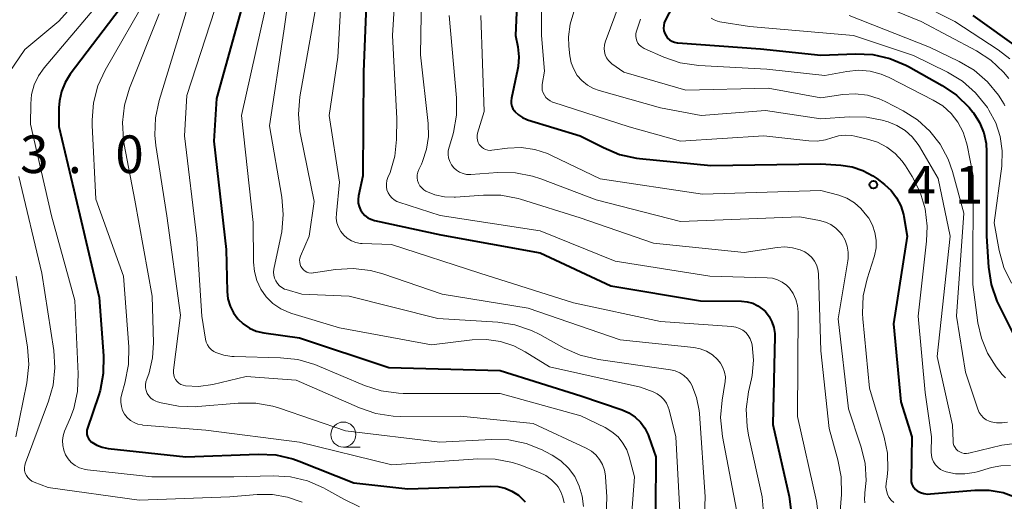
# Model space of a CAD drawing. Units: metres. Extents: x -74000 to -72000, y 22500 to 24001.
# Drawn here: x -72223 to -72125, y 22737 to 22785 of the extents above; entities that cross this region are included whole.
import ezdxf

# ---------------------------------------------------------------- set-up
doc = ezdxf.new("R2010")
doc.units = ezdxf.units.M
for name, color, linetype, lineweight in [('633100_広葉樹林', 7, 'Continuous', 13), ('710100_等高線(計曲線)', 7, 'Continuous', 40), ('710200_等高線(主曲線)', 7, 'Continuous', 13), ('731200_図化機測定による標高点', 7, 'Continuous', 40)]:
    doc.layers.add(name, color=color, linetype=linetype, lineweight=lineweight)
doc.styles.add('Style-WORKING', font='MS Gothic.ttf')

msp = doc.modelspace()

# ---------------------------------------------------------------- linework, layer by layer
at = {"layer": '633100_広葉樹林', "linetype": 'Continuous', "lineweight": 13}
msp.add_line((-72190.63, 22741.96), (-72188.963, 22741.96), dxfattribs=at)
msp.add_circle((-72190.63, 22743.21), 1.25, dxfattribs=at)
at = {"layer": '710100_等高線(計曲線)', "linetype": 'Continuous', "lineweight": 40, "flags": 128}
for points, elevation in [([(-72188.15, 22791), (-72188.62, 22779.38), (-72188.68, 22769), (-72189.11, 22767), (-72189.15, 22766.65), (-72189.14, 22766.29), (-72189.06, 22765.94), (-72188.92, 22765.61), (-72188.73, 22765.31), (-72188.48, 22765.05), (-72188.2, 22764.83), (-72187.88, 22764.67), (-72187.54, 22764.56), (-72180.89, 22763.11), (-72171, 22761.32), (-72163.96, 22758.04), (-72155, 22756.54), (-72150.92, 22756.51), (-72150.34, 22756.45), (-72149.79, 22756.3), (-72149.27, 22756.05), (-72148.8, 22755.72), (-72148.53, 22755.47), (-72148.16, 22754.99), (-72147.87, 22754.46), (-72147.69, 22753.89), (-72147.6, 22753.29), (-72147.6, 22753.02), (-72147.79, 22744.21), (-72146.16, 22737.05), (-72145.98, 22735.74)], 420), ([(-72173.1, 22791.37), (-72173.46, 22783), (-72173.23, 22781.85), (-72173.12, 22780.88), (-72173.18, 22779.9), (-72173.25, 22779.56), (-72173.86, 22776.73), (-72173.89, 22776.47), (-72173.88, 22776.2), (-72173.82, 22775.94), (-72173.72, 22775.69)], 410), ([(-72200.43, 22787), (-72203.3, 22776.7), (-72203.55, 22772.45), (-72202.33, 22761.67), (-72202.23, 22757.47), (-72202.14, 22756.73), (-72201.93, 22756.02), (-72201.6, 22755.35), (-72201.16, 22754.75), (-72200.62, 22754.24), (-72200, 22753.83), (-72199.32, 22753.53), (-72198.57, 22753.35), (-72195, 22752.84), (-72186.11, 22749.89), (-72175, 22749.59)], 430), ([(-72212.38, 22786.39), (-72217.88, 22779.13), (-72218.39, 22778.31), (-72218.75, 22777.42), (-72218.96, 22776.48), (-72219, 22775.79), (-72219, 22773.93), (-72216.92, 22765.08), (-72215, 22756.87), (-72214.56, 22751.05), (-72214.58, 22749.31), (-72214.9, 22747.59), (-72215.07, 22747.06), (-72216.17, 22743.86), (-72216.22, 22743.65), (-72216.23, 22743.44), (-72216.21, 22743.22), (-72216.15, 22743.02), (-72216.06, 22742.82), (-72215.93, 22742.65), (-72215.78, 22742.5), (-72215.73, 22742.47), (-72215.23, 22742.16), (-72214.68, 22741.95), (-72214.1, 22741.83), (-72206.33, 22741), (-72199.12, 22741.27), (-72197.38, 22741.19), (-72195.68, 22740.8), (-72195.03, 22740.57), (-72189.6, 22738.4), (-72184.19, 22737.81), (-72175.98, 22738.08), (-72175.23, 22738.04), (-72174.5, 22737.87), (-72173.81, 22737.57), (-72173.17, 22737.16), (-72172.62, 22736.64), (-72172.5, 22736.5)], 440), ([(-72157.45, 22786.55), (-72158.51, 22784.49), (-72158.61, 22784.24), (-72158.67, 22783.98), (-72158.68, 22783.71), (-72158.65, 22783.45), (-72158.56, 22783.19), (-72158.44, 22782.95), (-72158.28, 22782.74), (-72158.08, 22782.56), (-72157.85, 22782.42), (-72157.6, 22782.32), (-72157.34, 22782.26), (-72157.26, 22782.25), (-72149, 22781.65), (-72142.98, 22781.02), (-72139.55, 22781.17), (-72137.81, 22781.09), (-72136.11, 22780.71), (-72134.5, 22780.04), (-72134.24, 22779.9), (-72130.89, 22778.01), (-72129.45, 22777.03), (-72128.2, 22775.81), (-72127.83, 22775.36), (-72127.77, 22775.28), (-72127.17, 22774.33), (-72126.75, 22773.3), (-72126.51, 22772.21), (-72126.46, 22771.38), (-72126.47, 22763), (-72126.27, 22759.89), (-72126, 22758.17), (-72125.44, 22756.52), (-72125.22, 22756.05), (-72123.35, 22752.33)], 400), ([(-72127.84, 22785), (-72123.05, 22781.55)], 390), ([(-72173.72, 22775.69), (-72173.57, 22775.47), (-72173.51, 22775.4), (-72173.17, 22775.07), (-72172.77, 22774.81), (-72172.34, 22774.62), (-72172.26, 22774.59), (-72167, 22773), (-72164.69, 22771.81), (-72163.08, 22771.14), (-72161.38, 22770.77), (-72161.1, 22770.74), (-72153.98, 22770.02), (-72143, 22770.19), (-72141, 22770.07), (-72139.88, 22769.91), (-72138.81, 22769.55), (-72137.81, 22769.01), (-72137.41, 22768.73), (-72136.65, 22768.14), (-72135.99, 22767.53), (-72135.44, 22766.81), (-72135.03, 22766), (-72134.76, 22765.14), (-72134.73, 22764.96), (-72134.37, 22763), (-72135.74, 22754.26), (-72135, 22746.47), (-72133.91, 22743), (-72133.99, 22738.72), (-72133.97, 22738.5), (-72133.92, 22738.28), (-72133.83, 22738.08), (-72133.7, 22737.89), (-72133.54, 22737.73), (-72133.39, 22737.61), (-72133.06, 22737.44), (-72132.71, 22737.33), (-72132.34, 22737.28), (-72132.06, 22737.29), (-72127.64, 22737.68), (-72126.21, 22737.68), (-72124.81, 22737.44), (-72123.48, 22736.95)], 410), ([(-72175, 22749.59), (-72166.93, 22747.07), (-72162.83, 22745.68), (-72162.14, 22745.38), (-72161.53, 22744.96), (-72160.99, 22744.45), (-72160.55, 22743.85), (-72160.22, 22743.18), (-72160.15, 22743), (-72159.47, 22741), (-72159.51, 22730.49)], 430)]:
    msp.add_lwpolyline(points, dxfattribs=dict(at, elevation=elevation))
at = {"layer": '710200_等高線(主曲線)', "linetype": 'Continuous', "lineweight": 13, "flags": 128}
for points, elevation in [([(-72223.71, 22863), (-72219.45, 22856.55), (-72215, 22850.32), (-72209.94, 22844.06), (-72207.95, 22840.85), (-72207.17, 22839.29), (-72206.67, 22837.62), (-72206.54, 22836.85), (-72205.81, 22831), (-72205.81, 22824.2), (-72205.66, 22822.47), (-72205.21, 22820.78), (-72205.03, 22820.34), (-72202.79, 22815), (-72201.78, 22808.22), (-72203.42, 22796.58), (-72206.42, 22785), (-72209.02, 22776.5)], 434), ([(-72223.67, 22841), (-72220.55, 22835.75), (-72219.88, 22834.36), (-72219.46, 22832.87), (-72219.42, 22832.65), (-72219.15, 22831), (-72219.66, 22822.34), (-72218.79, 22817), (-72216.18, 22810.13), (-72215.71, 22808.46), (-72215.53, 22806.66), (-72215.46, 22797), (-72215.17, 22791.98), (-72215.21, 22790.7), (-72215.47, 22789.45), (-72215.95, 22788.26), (-72216.62, 22787.17), (-72217, 22786.7), (-72219, 22784.43), (-72222.42, 22781.58), (-72223.98, 22779.29)], 444), ([(-72194.93, 22795), (-72196.57, 22783.43), (-72198, 22774), (-72196.77, 22766.88), (-72196.62, 22765.14), (-72196.78, 22763.41), (-72196.83, 22763.13), (-72197.55, 22759.7), (-72197.59, 22759.4), (-72197.57, 22759.09), (-72197.5, 22758.8), (-72197.38, 22758.52), (-72197.21, 22758.26), (-72197.01, 22758.04), (-72196.76, 22757.86), (-72196.49, 22757.72), (-72196.33, 22757.67), (-72194.78, 22757.22), (-72190.05, 22757), (-72181.21, 22754.79), (-72175.23, 22754.41), (-72173.51, 22754.14), (-72171.85, 22753.58), (-72171.04, 22753.18), (-72168.61, 22751.84), (-72167.01, 22751.13), (-72165.18, 22750.69), (-72158.01, 22749.68), (-72157.53, 22749.57), (-72157.07, 22749.37), (-72156.66, 22749.1), (-72156.3, 22748.76), (-72156, 22748.37), (-72155.87, 22748.13), (-72155.39, 22746.91), (-72155.13, 22745.62), (-72155.1, 22745.31), (-72154.52, 22737), (-72154.82, 22729.18)], 426), ([(-72185.13, 22792.84), (-72185.74, 22783), (-72185.29, 22774.71), (-72185.33, 22772.64), (-72185.5, 22770.96), (-72185.97, 22769.35), (-72186.19, 22768.82), (-72186.29, 22768.53), (-72186.34, 22768.22), (-72186.34, 22767.91)], 418), ([(-72190.62, 22791), (-72191.18, 22780.82), (-72192.05, 22775), (-72191, 22768.38), (-72191.33, 22765.25), (-72191.34, 22764.78), (-72191.27, 22764.31), (-72191.12, 22763.87), (-72190.89, 22763.45), (-72190.59, 22763.09), (-72190.24, 22762.78), (-72189.83, 22762.53), (-72189.39, 22762.37), (-72188.93, 22762.27), (-72188.74, 22762.26), (-72185.84, 22762.16), (-72177, 22759.3), (-72167.67, 22756.33), (-72159, 22754.49), (-72151.86, 22753.99), (-72151.48, 22753.93), (-72151.12, 22753.8), (-72150.78, 22753.61), (-72150.48, 22753.37), (-72150.23, 22753.08), (-72150.03, 22752.75), (-72149.9, 22752.39), (-72149.84, 22752.16), (-72149.71, 22750.63)], 422), ([(-72182.78, 22791), (-72182.95, 22781.05), (-72182.16, 22774.22), (-72182.13, 22772.93), (-72182.32, 22771.65), (-72182.72, 22770.43)], 416), ([(-72170.86, 22788.87), (-72170.85, 22783), (-72170.58, 22779.42), (-72170.79, 22778.1), (-72170.81, 22777.82), (-72170.78, 22777.55), (-72170.7, 22777.29), (-72170.58, 22777.04), (-72170.42, 22776.82), (-72170.23, 22776.63), (-72170, 22776.48), (-72169.75, 22776.36), (-72169.72, 22776.35), (-72162.11, 22773.89), (-72157, 22772.45), (-72148.69, 22773), (-72144.19, 22772.48), (-72143.35, 22772.46), (-72142.53, 22772.58), (-72141.89, 22772.79), (-72141.24, 22772.98), (-72140.56, 22773.05), (-72139.89, 22773.01), (-72139.61, 22772.96), (-72138.33, 22772.67), (-72137.33, 22772.36), (-72136.4, 22771.87), (-72135.57, 22771.23)], 408), ([(-72137, 22788.15), (-72129.62, 22784.38), (-72125.29, 22781.55), (-72124.14, 22780.65)], 392), ([(-72210.04, 22787.13), (-72214.38, 22779.55), (-72215.11, 22777.97), (-72215.56, 22776.28), (-72215.7, 22774.55), (-72215.69, 22774.06), (-72215.31, 22766.69), (-72212.55, 22759), (-72212.03, 22751.96), (-72212.05, 22750.21), (-72212.42, 22748.34), (-72212.74, 22747.26), (-72212.83, 22746.85), (-72212.84, 22746.43), (-72212.78, 22746.01), (-72212.65, 22745.61), (-72212.45, 22745.24), (-72212.19, 22744.91), (-72211.87, 22744.63), (-72211.51, 22744.41), (-72211.12, 22744.26), (-72210.71, 22744.17), (-72210.63, 22744.16), (-72204.34, 22743.66), (-72195, 22742.45), (-72185.8, 22740.2), (-72177.21, 22740.8), (-72175.47, 22740.76), (-72173.76, 22740.43), (-72172.93, 22740.16), (-72171.07, 22739.44), (-72170.43, 22739.13), (-72169.85, 22738.71), (-72169.36, 22738.19), (-72169.21, 22738), (-72168.92, 22737.51), (-72168.72, 22736.98), (-72168.61, 22736.42)], 438), ([(-72203, 22787.06), (-72206.24, 22777), (-72206.49, 22773), (-72205.25, 22762.75), (-72204.76, 22755), (-72204.38, 22752.72), (-72204.31, 22752.42), (-72204.18, 22752.14)], 432), ([(-72215.16, 22786.06), (-72220.47, 22779.77), (-72221.04, 22778.96), (-72221.47, 22778.06), (-72221.73, 22777.1), (-72221.82, 22776.18), (-72221.85, 22774.15), (-72219.74, 22765), (-72217.41, 22756.59), (-72217.08, 22749.26), (-72217.16, 22747.52), (-72217.53, 22745.81), (-72217.86, 22744.92), (-72218.44, 22743.55), (-72218.58, 22743.09), (-72218.65, 22742.61)], 442), ([(-72193.21, 22786.79), (-72194.96, 22776.88), (-72195.11, 22775.15), (-72194.96, 22773.41), (-72194.91, 22773.13), (-72193.54, 22766.46), (-72194.04, 22763), (-72194.9, 22761), (-72194.96, 22760.8), (-72194.99, 22760.59), (-72194.98, 22760.38), (-72194.94, 22760.17), (-72194.86, 22759.98), (-72194.75, 22759.8), (-72194.61, 22759.64), (-72194.44, 22759.51), (-72194.26, 22759.41), (-72194.06, 22759.34), (-72193.85, 22759.31), (-72193.64, 22759.32), (-72193.6, 22759.32), (-72191.4, 22759.65), (-72189.66, 22759.76), (-72187.93, 22759.57), (-72186.7, 22759.23), (-72180.78, 22757.22), (-72172.2, 22755.8), (-72163, 22752.65), (-72155.68, 22751.88), (-72155.02, 22751.75), (-72154.39, 22751.51), (-72153.81, 22751.16), (-72153.29, 22750.71), (-72152.99, 22750.33), (-72152.76, 22749.9), (-72152.6, 22749.44), (-72152.52, 22748.96), (-72152.54, 22748.47), (-72152.56, 22748.29), (-72152.85, 22746.64), (-72153, 22744.91), (-72152.82, 22743.02), (-72151.28, 22735)], 424), ([(-72163, 22786.35), (-72164.5, 22782.34), (-72164.58, 22782.03), (-72164.61, 22781.71), (-72164.59, 22781.38), (-72164.51, 22781.07), (-72164.37, 22780.77), (-72164.19, 22780.51), (-72163.96, 22780.28), (-72163.83, 22780.17), (-72162.66, 22779.34), (-72156.46, 22777.54), (-72148.25, 22777.75), (-72143, 22776.79), (-72140.79, 22777.1), (-72139.56, 22777.17), (-72138.35, 22777.03), (-72137.17, 22776.67), (-72136.59, 22776.41), (-72134.79, 22775.49), (-72133.36, 22774.6), (-72132.12, 22773.47)], 404), ([(-72138.76, 22786.78), (-72133, 22784.37), (-72127.48, 22781.46), (-72126.02, 22780.52), (-72124.76, 22779.35), (-72124.24, 22778.72)], 394), ([(-72209, 22785.14), (-72211.96, 22777.73), (-72212.47, 22776.06), (-72212.67, 22774.33), (-72212.58, 22772.59), (-72212.5, 22772.11), (-72211.42, 22766.58), (-72209.7, 22757), (-72209.57, 22752.37), (-72209.66, 22750.85), (-72210.01, 22749.37), (-72210.25, 22748.74), (-72210.34, 22748.46), (-72210.38, 22748.17), (-72210.37, 22747.88), (-72210.31, 22747.59), (-72210.2, 22747.32), (-72210.04, 22747.07), (-72209.84, 22746.85), (-72209.61, 22746.68), (-72209.35, 22746.54), (-72209.17, 22746.47), (-72208.79, 22746.36), (-72207.08, 22746.03), (-72205.34, 22745.99), (-72205.14, 22746), (-72201.11, 22746.35)], 436), ([(-72198.44, 22785.56), (-72200.78, 22775), (-72199.64, 22764.36), (-72199.6, 22760.4), (-72199.51, 22759.46), (-72199.26, 22758.56), (-72198.86, 22757.71), (-72198.32, 22756.95), (-72197.65, 22756.29), (-72196.87, 22755.76), (-72196.02, 22755.37), (-72195.77, 22755.29), (-72191, 22753.85), (-72181.85, 22752.15), (-72177.77, 22752.65), (-72176.36, 22752.7), (-72174.96, 22752.5), (-72173.62, 22752.07), (-72172.48, 22751.47), (-72170.05, 22749.95), (-72161, 22747.92), (-72159.72, 22747.46), (-72159.32, 22747.28), (-72158.96, 22747.02), (-72158.65, 22746.71), (-72158.39, 22746.35), (-72158.21, 22745.95), (-72158.12, 22745.68), (-72157.47, 22743), (-72156.93, 22733.07)], 428), ([(-72180.08, 22785), (-72179.35, 22776.79), (-72179.34, 22775.05), (-72179.64, 22773.33), (-72179.75, 22772.95), (-72180.09, 22771.87), (-72180.16, 22771.51), (-72180.18, 22771.14), (-72180.13, 22770.78), (-72180.01, 22770.42), (-72179.84, 22770.1), (-72179.62, 22769.81), (-72179.34, 22769.56), (-72179.03, 22769.36), (-72178.69, 22769.22), (-72178.33, 22769.15), (-72177.96, 22769.13), (-72177.91, 22769.13), (-72175.21, 22769.33), (-72173.46, 22769.3), (-72171.75, 22768.97), (-72170.93, 22768.7), (-72165.4, 22766.6), (-72157, 22764.46), (-72145.1, 22764.9), (-72143.12, 22764.55), (-72142.53, 22764.39), (-72141.99, 22764.14), (-72141.5, 22763.79), (-72141.07, 22763.37), (-72140.88, 22763.12), (-72140.58, 22762.58), (-72140.37, 22762), (-72140.26, 22761.39), (-72140.27, 22760.77), (-72140.3, 22760.52), (-72141.26, 22754.74), (-72140.22, 22745.78), (-72138.99, 22742.06), (-72138.58, 22740.36), (-72138.48, 22738.62), (-72138.59, 22737.39), (-72138.61, 22737.23), (-72138.64, 22736.81), (-72138.59, 22736.39)], 414), ([(-72176.9, 22785), (-72176.58, 22775.42), (-72177.24, 22773.24), (-72177.28, 22773.01), (-72177.29, 22772.78), (-72177.26, 22772.55), (-72177.19, 22772.33), (-72177.08, 22772.13), (-72176.99, 22772.01), (-72176.83, 22771.85), (-72176.65, 22771.72), (-72176.44, 22771.62), (-72176.23, 22771.57), (-72176, 22771.54), (-72175.83, 22771.55), (-72174.24, 22771.76), (-72172.89, 22771.81), (-72171.54, 22771.63), (-72170.25, 22771.22), (-72169.87, 22771.04), (-72165, 22768.69), (-72154.81, 22767.19), (-72143, 22767.55), (-72141.21, 22767.06), (-72140.4, 22766.76)], 412), ([(-72167.65, 22785.35), (-72168.01, 22784.13)], 406), ([(-72140.18, 22785), (-72132.17, 22781.83), (-72129.19, 22780.41), (-72127.69, 22779.52), (-72126.37, 22778.38), (-72125.26, 22777.04), (-72124.71, 22776.14), (-72124.64, 22775.99)], 396), ([(-72168.01, 22784.13), (-72168.16, 22782.86)], 406), ([(-72161, 22784.61), (-72161.39, 22783.41), (-72161.45, 22783.18), (-72161.46, 22782.93), (-72161.43, 22782.69), (-72161.36, 22782.46), (-72161.25, 22782.24), (-72161.11, 22782.05), (-72160.93, 22781.88), (-72160.73, 22781.75), (-72160.63, 22781.7), (-72158.67, 22780.84), (-72157.02, 22780.27), (-72155.17, 22780), (-72148.37, 22779.63), (-72142.59, 22779), (-72140.39, 22779.41), (-72139.24, 22779.52), (-72138.09, 22779.43), (-72136.98, 22779.14), (-72136.19, 22778.8), (-72131.79, 22776.56), (-72130.84, 22775.97), (-72130.01, 22775.22), (-72129.32, 22774.34), (-72128.79, 22773.35), (-72128.45, 22772.29), (-72128.4, 22772.07), (-72127.8, 22769), (-72127.82, 22758.18), (-72127.32, 22754.36), (-72126.98, 22752.81), (-72126.37, 22751.34), (-72125.49, 22749.97), (-72124.9, 22749.2), (-72124.58, 22748.86)], 402), ([(-72153.93, 22784.73), (-72153.64, 22784.55), (-72153.32, 22784.42), (-72153.07, 22784.36), (-72150.12, 22783.88), (-72139.73, 22783), (-72133.76, 22781), (-72130.36, 22779.33), (-72128.87, 22778.43), (-72127.55, 22777.28), (-72126.38, 22775.8), (-72126.22, 22775.56), (-72125.54, 22774.28), (-72125.09, 22772.91), (-72124.89, 22771.48), (-72124.95, 22769.97), (-72125.69, 22764.31), (-72125.19, 22761.56), (-72124.73, 22759.88), (-72123.99, 22758.3)], 398), ([(-72168.16, 22782.86), (-72168.12, 22781.93)], 406), ([(-72168.12, 22781.93), (-72168.03, 22780.97)], 406), ([(-72168.03, 22780.97), (-72167.9, 22780.28)], 406), ([(-72167.9, 22780.28), (-72167.65, 22779.63)], 406), ([(-72167.65, 22779.63), (-72167.29, 22779.02)], 406), ([(-72167.29, 22779.02), (-72166.83, 22778.49)], 406), ([(-72166.83, 22778.49), (-72166.29, 22778.05)], 406), ([(-72166.29, 22778.05), (-72165.68, 22777.71)], 406), ([(-72165.68, 22777.71), (-72165.12, 22777.5)], 406), ([(-72165.12, 22777.5), (-72159, 22775.77)], 406), ([(-72209.02, 22776.5), (-72209.38, 22774.8), (-72209.44, 22773.05), (-72209.34, 22772.04), (-72208.24, 22765), (-72206.89, 22755.11), (-72207.58, 22749.63), (-72207.59, 22749.38), (-72207.55, 22749.14), (-72207.48, 22748.91), (-72207.36, 22748.7), (-72207.22, 22748.5), (-72207.03, 22748.34), (-72206.83, 22748.21), (-72206.6, 22748.12), (-72206.37, 22748.07), (-72205.07, 22748.01), (-72203.65, 22748.21), (-72200.33, 22749), (-72195.35, 22748.65), (-72189.03, 22745.86), (-72187.38, 22745.3), (-72185.66, 22745.04), (-72184.93, 22745.02), (-72178.94, 22745.06), (-72171.68, 22744.32), (-72166.4, 22741.85), (-72165.89, 22741.56), (-72165.44, 22741.18), (-72165.07, 22740.73), (-72164.78, 22740.22), (-72164.58, 22739.67), (-72164.47, 22739.09), (-72164.47, 22739), (-72164.35, 22737), (-72164.75, 22725.25)], 434), ([(-72159, 22775.77), (-72154.95, 22775)], 406), ([(-72154.95, 22775), (-72148.5, 22775.5)], 406), ([(-72148.5, 22775.5), (-72143, 22774.67)], 406), ([(-72143, 22774.67), (-72140.17, 22774.87)], 406), ([(-72140.17, 22774.87), (-72138.43, 22774.84)], 406), ([(-72138.43, 22774.84), (-72136.71, 22774.51)], 406), ([(-72136.71, 22774.51), (-72136.54, 22774.46)], 406), ([(-72136.54, 22774.46), (-72136.28, 22774.38)], 406), ([(-72136.28, 22774.38), (-72135.4, 22774.02)], 406), ([(-72135.4, 22774.02), (-72134.59, 22773.52)], 406), ([(-72134.59, 22773.52), (-72133.88, 22772.88)], 406), ([(-72132.12, 22773.47), (-72131.08, 22772.15), (-72130.29, 22770.66), (-72129.87, 22769.45), (-72128.72, 22765.28), (-72129.45, 22755), (-72128.57, 22749.43), (-72127.33, 22745.74), (-72127.19, 22745.42), (-72127.01, 22745.14), (-72126.77, 22744.89), (-72126.5, 22744.69), (-72126.19, 22744.54), (-72126, 22744.48), (-72125.47, 22744.38), (-72124.92, 22744.37), (-72124.39, 22744.46)], 404), ([(-72133.88, 22772.88), (-72133.29, 22772.13)], 406), ([(-72135.57, 22771.23), (-72134.87, 22770.46), (-72134.55, 22769.99), (-72133.89, 22768.93), (-72133.1, 22767.38), (-72132.59, 22765.71), (-72132.38, 22763.98), (-72132.44, 22762.49), (-72133.3, 22755), (-72132.6, 22747.4), (-72131.94, 22743), (-72131.99, 22741.48), (-72131.97, 22741.14), (-72131.89, 22740.8), (-72131.76, 22740.49), (-72131.57, 22740.2), (-72131.34, 22739.95), (-72131.06, 22739.74), (-72130.76, 22739.59), (-72130.58, 22739.53), (-72130.5, 22739.5), (-72129.57, 22739.31), (-72128.62, 22739.29), (-72127.69, 22739.43), (-72127.41, 22739.5), (-72125.98, 22739.92), (-72125.03, 22740.11), (-72124.07, 22740.14)], 408), ([(-72133.29, 22772.13), (-72133.16, 22771.92)], 406), ([(-72133.16, 22771.92), (-72131.28, 22768.72)], 406), ([(-72182.72, 22770.43), (-72182.85, 22770.15), (-72183.1, 22769.63), (-72183.2, 22769.36), (-72183.26, 22769.09), (-72183.26, 22768.81), (-72183.22, 22768.53), (-72183.12, 22768.26), (-72182.99, 22768.02), (-72182.81, 22767.8), (-72182.6, 22767.62), (-72182.39, 22767.49), (-72181.5, 22767.12), (-72180.55, 22766.92), (-72179.59, 22766.88), (-72179.43, 22766.88), (-72176.65, 22767.09), (-72174.91, 22767.06), (-72173.2, 22766.74), (-72172.97, 22766.67), (-72167, 22764.83), (-72159.7, 22762.3), (-72150.64, 22761.36), (-72147.36, 22761.87), (-72146.59, 22761.93), (-72145.81, 22761.84), (-72145.07, 22761.63), (-72144.59, 22761.41), (-72144.22, 22761.17), (-72143.89, 22760.87), (-72143.63, 22760.51), (-72143.42, 22760.12), (-72143.29, 22759.69), (-72143.24, 22759.24), (-72143, 22751.57), (-72142.18, 22743.82), (-72141.3, 22740.7), (-72140.97, 22738.99), (-72140.94, 22737.24), (-72141.09, 22735.16)], 416), ([(-72223, 22768.93), (-72220.7, 22759.3), (-72219.51, 22751.6)], 444), ([(-72131.28, 22768.72), (-72130.08, 22763)], 406), ([(-72186.34, 22767.91), (-72186.28, 22767.6), (-72186.17, 22767.31), (-72186.01, 22767.04), (-72185.81, 22766.81), (-72185.57, 22766.61), (-72185.3, 22766.46), (-72185.11, 22766.39), (-72180.96, 22765.04), (-72171, 22763.53), (-72163.51, 22760.49), (-72154.07, 22759), (-72148.35, 22758.85), (-72147.83, 22758.79), (-72147.32, 22758.65), (-72146.85, 22758.41), (-72146.42, 22758.1), (-72146.12, 22757.79), (-72145.75, 22757.27), (-72145.48, 22756.69), (-72145.31, 22756.08), (-72145.25, 22755.4), (-72145.31, 22745), (-72143.44, 22736.56), (-72143, 22733.18)], 418), ([(-72140.4, 22766.76), (-72139.65, 22766.32), (-72138.99, 22765.76), (-72138.4, 22765.03), (-72138.22, 22764.78), (-72137.85, 22764.09), (-72137.6, 22763.36), (-72137.47, 22762.59), (-72137.49, 22761.81), (-72137.64, 22761.04), (-72137.68, 22760.92), (-72138.38, 22758.73), (-72138.76, 22757.03), (-72138.84, 22755.29), (-72138.81, 22754.74), (-72138.15, 22747.85), (-72136.69, 22742.94), (-72136.36, 22741.36), (-72136.32, 22739.74), (-72136.39, 22739), (-72136.49, 22738.32), (-72136.5, 22737.97), (-72136.46, 22737.62), (-72136.36, 22737.28), (-72136.2, 22736.96), (-72135.98, 22736.68), (-72135.72, 22736.44)], 412), ([(-72130.08, 22763), (-72131.39, 22751)], 406), ([(-72223.28, 22759), (-72222.15, 22751.93), (-72222.02, 22750.2), (-72222.22, 22748.36), (-72223.31, 22743)], 446), ([(-72219.51, 22751.6), (-72219.4, 22749.86), (-72219.59, 22748.12), (-72220.04, 22746.54), (-72222.35, 22740.41), (-72222.42, 22740.16), (-72222.45, 22739.89), (-72222.43, 22739.63), (-72222.36, 22739.38), (-72222.25, 22739.14), (-72222.11, 22738.92), (-72221.92, 22738.73), (-72221.71, 22738.58), (-72221.47, 22738.47), (-72220.07, 22737.93), (-72211, 22736.68), (-72201.97, 22737), (-72199.24, 22737.24), (-72197.7, 22737.25), (-72196.19, 22736.98), (-72194.74, 22736.46)], 444), ([(-72204.18, 22752.14), (-72204.01, 22751.88), (-72203.79, 22751.66), (-72203.54, 22751.48), (-72203.35, 22751.39), (-72202.56, 22751.12), (-72201.74, 22750.99), (-72201.53, 22750.98), (-72196.89, 22750.87), (-72195.16, 22750.68), (-72193.49, 22750.19), (-72193.25, 22750.09), (-72188.51, 22748.1), (-72186.85, 22747.57), (-72185.13, 22747.33), (-72184.67, 22747.32), (-72175, 22747.29), (-72166.93, 22745.07), (-72164.51, 22743.9), (-72163.83, 22743.5), (-72163.23, 22742.98), (-72162.74, 22742.37), (-72162.35, 22741.68), (-72162.11, 22741), (-72161.57, 22739), (-72162.11, 22731.89)], 432), ([(-72149.71, 22750.63), (-72149.85, 22749.1), (-72149.92, 22748.76), (-72150.21, 22747.48), (-72150.43, 22745.75), (-72150.36, 22744.01), (-72150.21, 22743.15), (-72148.84, 22737), (-72148.68, 22735)], 422), ([(-72131.39, 22751), (-72129.86, 22744.14)], 406), ([(-72201.11, 22746.35), (-72199.37, 22746.35), (-72197.65, 22746.04), (-72197, 22745.84), (-72190.43, 22743.57), (-72181, 22742.44), (-72175.85, 22742.73), (-72174.11, 22742.68), (-72172.4, 22742.33), (-72170.79, 22741.69), (-72170.49, 22741.53), (-72169.8, 22741.15), (-72168.93, 22740.58), (-72168.17, 22739.86), (-72167.55, 22739.02), (-72167.09, 22738.08), (-72166.8, 22737.08), (-72166.68, 22736.05)], 436), ([(-72129.86, 22744.14), (-72129.81, 22742.57)], 406), ([(-72218.65, 22742.61), (-72218.63, 22742.13), (-72218.53, 22741.65), (-72218.35, 22741.2), (-72218.09, 22740.79), (-72217.77, 22740.43), (-72217.38, 22740.13), (-72216.95, 22739.91), (-72216.49, 22739.76), (-72216.17, 22739.7), (-72209.74, 22739), (-72201.55, 22739), (-72197.63, 22739.11), (-72195.89, 22739), (-72194.2, 22738.6), (-72192.6, 22737.9), (-72192.37, 22737.78), (-72190.59, 22736.76), (-72189.01, 22736.02)], 442), ([(-72129.81, 22742.57), (-72129.78, 22742.35)], 406), ([(-72129.78, 22742.35), (-72129.72, 22742.13)], 406), ([(-72129.72, 22742.13), (-72129.61, 22741.93)], 406), ([(-72129.61, 22741.93), (-72129.48, 22741.75)], 406), ([(-72129.48, 22741.75), (-72129.32, 22741.6)], 406), ([(-72128.23, 22741.36), (-72124.94, 22742.14)], 406), ([(-72124.94, 22742.14), (-72123.64, 22742.33)], 406), ([(-72129.32, 22741.6), (-72129.13, 22741.48)], 406), ([(-72129.13, 22741.48), (-72128.92, 22741.39)], 406), ([(-72128.92, 22741.39), (-72128.7, 22741.34)], 406), ([(-72128.7, 22741.34), (-72128.48, 22741.33)], 406), ([(-72128.48, 22741.33), (-72128.26, 22741.36)], 406), ([(-72128.26, 22741.36), (-72128.23, 22741.36)], 406)]:
    msp.add_lwpolyline(points, dxfattribs=dict(at, elevation=elevation))
at = {"layer": '731200_図化機測定による標高点', "linetype": 'Continuous', "lineweight": 40}
msp.add_circle((-72137.75, 22768.12, 410.46), 0.375, dxfattribs=at)

# ---------------------------------------------------------------- texts
at = {"layer": '731200_図化機測定による標高点', "linetype": 'Continuous', "lineweight": 40, "style": 'Style-WORKING'}
for s, p in [('3', (-72222.88, 22769.28, -9.999)), ('0', (-72213.38, 22769.28, -9.999)), ('.', (-72218.13, 22769.28, -9.999)), ('4', (-72134.37, 22766.24, -9.999)), ('1', (-72129.62, 22766.24, -9.999))]:
    msp.add_text(s, height=3.75, dxfattribs=at).set_placement(p)

doc.saveas('drawing.dxf')
